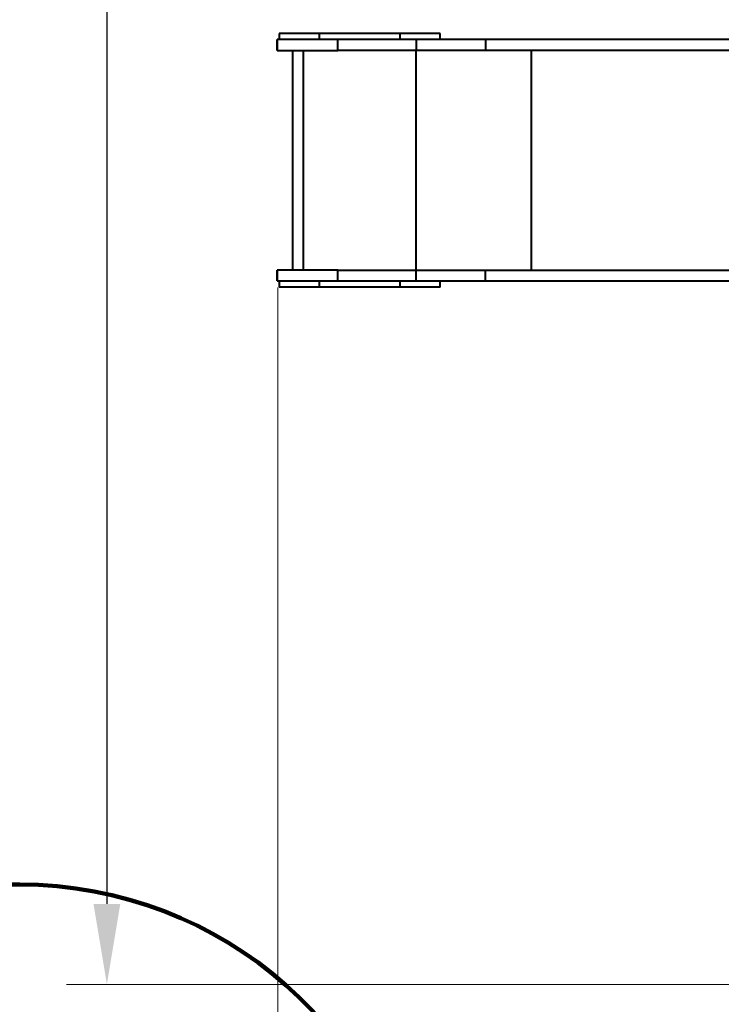
# Model space of a CAD drawing. Units: millimetres. Extents: x -2308 to 10760, y -782 to 12154.
# Drawn here: x 319 to 2062, y 1633 to 4080 of the extents above; entities that cross this region are included whole.
import ezdxf

# ---------------------------------------------------------------- set-up
doc = ezdxf.new("R2010")
doc.units = ezdxf.units.MM
doc.layers.add('DiKom', color=7, linetype='Continuous')
doc.styles.add('style1', font='arialbd.ttf', dxfattribs={"width": 0.8})
doc.dimstyles.new('1-50', dxfattribs={"dimtxt": 400, "dimasz": 200, "dimexe": 100, "dimexo": 0, "dimgap": 200, "dimtad": 1, "dimtxsty": 'style1', "dimcen": 200, "dimclrd": 7, "dimclre": 7, "dimclrt": 7, "dimadec": 1, "dimazin": 2, "dimtfac": 1, "dimtmove": 0, "dimatfit": 2, "dimfxl": 1, "dimlwd": 25, "dimlwe": 18, "dimarcsym": 0})

# ---------------------------------------------------------------- blocks, each defined once
blk = doc.blocks.new('*D5')
at = {"color": 7, "linetype": 'Continuous', "lineweight": 18, "transparency": 16777216}
for p, q in [((8760.5, 5880.6), (8760.5, 758.2)), ((960.5, 3414.9), (960.5, 758.2))]:
    blk.add_line(p, q, dxfattribs=at)
at = {"color": 7, "linetype": 'Continuous', "lineweight": 25, "transparency": 16777216}
blk.add_line((1160.5, 858.2), (8560.5, 858.2), dxfattribs=at)
at = {"color": 7, "linetype": 'Continuous', "transparency": 16777216}
for points in [[(1160.5, 891.6), (1160.5, 824.9), (960.5, 858.2)], [(8560.5, 891.6), (8560.5, 824.9), (8760.5, 858.2)]]:
    blk.add_solid(points, dxfattribs=at)
at = {"layer": 'Defpoints', "color": 0, "linetype": 'Continuous', "transparency": 16777216}
for p in [(8760.5, 5880.6), (960.5, 3414.9), (8760.5, 858.2)]:
    blk.add_point(p, dxfattribs=at)
at = {"color": 7, "linetype": 'Continuous', "lineweight": 40, "transparency": 16777216, "insert": (3311.6, 1262.5), "char_height": 400, "attachment_point": 5, "style": 'style1'}
blk.add_mtext('7800', dxfattribs=at)
blk = doc.blocks.new('*D6')
at = {"color": 7, "linetype": 'Continuous', "lineweight": 18, "transparency": 16777216}
for p, q in [((3670.4, 7883), (436, 7883)), ((3670.4, 1683), (436, 1683))]:
    blk.add_line(p, q, dxfattribs=at)
at = {"color": 7, "linetype": 'Continuous', "lineweight": 25, "transparency": 16777216}
blk.add_line((536, 7683), (536, 1883), dxfattribs=at)
at = {"color": 7, "linetype": 'Continuous', "transparency": 16777216}
for points in [[(502.7, 7683), (569.3, 7683), (536, 7883)], [(502.7, 1883), (569.3, 1883), (536, 1683)]]:
    blk.add_solid(points, dxfattribs=at)
at = {"layer": 'Defpoints', "color": 0, "linetype": 'Continuous', "transparency": 16777216}
for p in [(3670.4, 7883), (536, 1683), (3670.4, 1683)]:
    blk.add_point(p, dxfattribs=at)
at = {"color": 7, "linetype": 'Continuous', "lineweight": 40, "transparency": 16777216, "insert": (131.8, 3700.2), "char_height": 400, "attachment_point": 5, "rotation": 90, "style": 'style1'}
blk.add_mtext('6200', dxfattribs=at)
blk = doc.blocks.new('*D7')
at = {"layer": 'Defpoints', "color": 0, "transparency": 16777216}
for p in [(10760.5, 6131), (-1039.5, 3731), (10760.5, -681.7)]:
    blk.add_point(p, dxfattribs=at)
at = {"layer": 'DiKom', "color": 7, "lineweight": 18, "transparency": 16777216}
for p, q in [((10760.5, 6131), (10760.5, -781.7)), ((-1039.5, 3731), (-1039.5, -781.7))]:
    blk.add_line(p, q, dxfattribs=at)
at = {"layer": 'DiKom', "color": 7, "lineweight": 25, "transparency": 16777216}
blk.add_line((-839.5, -681.7), (10560.5, -681.7), dxfattribs=at)
at = {"layer": 'DiKom', "color": 7, "transparency": 16777216}
for points in [[(-839.5, -648.4), (-839.5, -715.1), (-1039.5, -681.7)], [(10560.5, -648.4), (10560.5, -715.1), (10760.5, -681.7)]]:
    blk.add_solid(points, dxfattribs=at)
at = {"layer": 'DiKom', "color": 7, "lineweight": 200, "transparency": 16777216, "insert": (3346.6, -277.5), "char_height": 400, "attachment_point": 5, "style": 'style1'}
blk.add_mtext('11800', dxfattribs=at)
blk = doc.blocks.new('*D8')
at = {"layer": 'Defpoints', "color": 0, "transparency": 16777216}
for p in [(-1641.2, 9383), (3613.7, 9383), (3804.7, 183)]:
    blk.add_point(p, dxfattribs=at)
at = {"layer": 'DiKom', "color": 7, "lineweight": 18, "transparency": 16777216}
for p, q in [((3613.7, 9383), (-1741.2, 9383)), ((3804.7, 183), (-1741.2, 183))]:
    blk.add_line(p, q, dxfattribs=at)
at = {"layer": 'DiKom', "color": 7, "lineweight": 25, "transparency": 16777216}
blk.add_line((-1641.2, 383), (-1641.2, 9183), dxfattribs=at)
at = {"layer": 'DiKom', "color": 7, "transparency": 16777216}
for points in [[(-1674.6, 9183), (-1607.9, 9183), (-1641.2, 9383)], [(-1674.6, 383), (-1607.9, 383), (-1641.2, 183)]]:
    blk.add_solid(points, dxfattribs=at)
at = {"layer": 'DiKom', "color": 7, "lineweight": 200, "transparency": 16777216, "insert": (-2045.5, 3774), "char_height": 400, "attachment_point": 5, "rotation": 90, "style": 'style1'}
blk.add_mtext('9200', dxfattribs=at)

msp = doc.modelspace()

# ---------------------------------------------------------------- linework, layer by layer
at = {"color": 7, "linetype": 'Continuous', "lineweight": 40}
for p, q in [((964.328, 4046.038), (964.328, 4031.038)), ((1064.331, 4046.038), (964.328, 4046.038)), ((1064.331, 4031.038), (1064.331, 4046.038)), ((1264.33, 4046.038), (1064.331, 4046.038)), ((1264.33, 4031.038), (1264.33, 4046.038)), ((1364.328, 4046.038), (1264.33, 4046.038)), ((1364.328, 4031.038), (1364.328, 4046.038)), ((959.329, 4004.038), (959.329, 4031.038)), ((959.33, 4031.038), (959.329, 4031.038)), ((959.33, 4031.038), (959.33, 4004.038)), ((1109.333, 4031.038), (959.33, 4031.038)), ((1109.333, 4004.038), (1109.333, 4031.038)), ((1304.333, 4031.038), (1109.333, 4031.038)), ((1304.333, 4031.038), (1304.333, 4004.038)), ((1476.407, 4031.038), (1304.333, 4031.038)), ((1476.407, 4031.038), (1476.407, 4004.038)), ((2465.191, 4031.038), (1476.407, 4031.038)), ((959.33, 4004.038), (959.329, 4004.038)), ((959.33, 4004.038), (1109.333, 4004.038)), ((997.328, 4004.038), (997.328, 3458.038)), ((1024.329, 3458.038), (1024.329, 4004.038)), ((1304.333, 4004.038), (1109.333, 4004.038)), ((1304.329, 3458.038), (1304.329, 4004.038)), ((1476.407, 4004.038), (1304.333, 4004.038)), ((2465.191, 4004.038), (1476.407, 4004.038)), ((1591.119, 3458.038), (1591.119, 4004.038)), ((959.329, 3431.038), (959.329, 3458.038)), ((959.329, 3458.038), (959.33, 3458.038)), ((959.33, 3458.038), (959.33, 3431.038)), ((1109.333, 3458.038), (959.33, 3458.038)), ((1109.333, 3431.038), (1109.333, 3458.038)), ((1109.333, 3458.038), (1304.333, 3458.038)), ((1304.333, 3431.038), (1304.333, 3458.038)), ((1304.333, 3458.038), (1476.407, 3458.038)), ((1476.407, 3431.038), (1476.407, 3458.038)), ((1476.407, 3458.038), (2465.191, 3458.038)), ((959.329, 3431.038), (959.33, 3431.038)), ((959.33, 3431.038), (1109.333, 3431.038)), ((964.328, 3431.038), (964.328, 3416.038)), ((1064.331, 3416.038), (1064.331, 3431.038)), ((1109.333, 3431.038), (1304.333, 3431.038)), ((1264.33, 3416.038), (1264.33, 3431.038)), ((1304.333, 3431.038), (1476.407, 3431.038)), ((1364.328, 3416.038), (1364.328, 3431.038)), ((1476.407, 3431.038), (2465.191, 3431.038)), ((1064.331, 3416.038), (964.328, 3416.038)), ((1264.33, 3416.038), (1064.331, 3416.038)), ((1364.328, 3416.038), (1264.33, 3416.038))]:
    msp.add_line(p, q, dxfattribs=at)
at = {"layer": 'DiKom', "color": 3, "lineweight": 200}
msp.add_line((-39.55, 1931.038), (319.459, 1931.038), dxfattribs=at)
msp.add_arc((319.459, 931.038), 1000, 7.238508, 90, dxfattribs=at)

# ---------------------------------------------------------------- dimensions: what is measured, and where the dimension line sits
at = {"color": 7, "linetype": 'Continuous', "lineweight": 40}
dim = msp.add_linear_dim(base=(535.995, 1683.038), p1=(3670.437, 7883.038), p2=(3670.437, 1683.038), angle=90, dimstyle='1-50', dxfattribs=at)
dim.commit()
dim.dimension.update_dxf_attribs({"geometry": '*D6', "text_midpoint": (535.995, 3700.242), "dimtype": 160})
dim = msp.add_linear_dim(base=(8760.45, 858.233), p1=(960.45, 3414.881), p2=(8760.45, 5880.607), dimstyle='1-50', dxfattribs=at)
dim.commit()
dim.dimension.update_dxf_attribs({"geometry": '*D5', "text_midpoint": (3311.598, 858.233), "dimtype": 160})
at = {"layer": 'DiKom', "color": 3, "lineweight": 200}
dim = msp.add_linear_dim(base=(-1641.239, 9383.038), p1=(3804.663, 183.038), p2=(3613.737, 9383.038), angle=90, dimstyle='1-50', dxfattribs=at)
dim.commit()
dim.dimension.update_dxf_attribs({"geometry": '*D8', "text_midpoint": (-1641.239, 3773.974), "dimtype": 160})
dim = msp.add_linear_dim(base=(10760.45, -681.722), p1=(-1039.55, 3731.038), p2=(10760.45, 6131.038), dimstyle='1-50', dxfattribs=at)
dim.commit()
dim.dimension.update_dxf_attribs({"geometry": '*D7', "text_midpoint": (3346.614, -681.722), "dimtype": 160})

doc.saveas('drawing.dxf')
